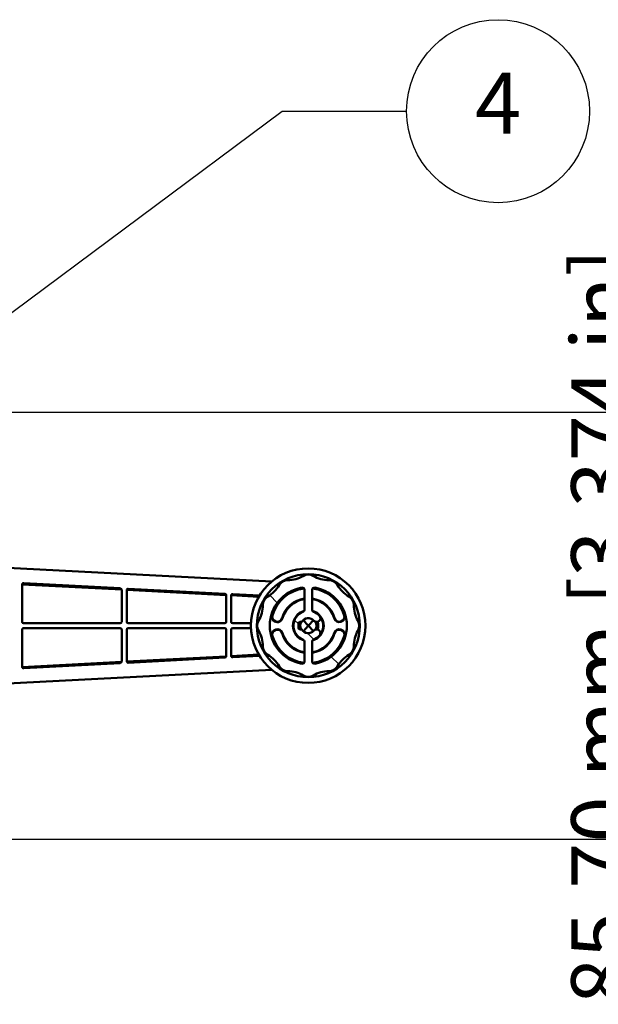
# Model space of a CAD drawing. Units: millimetres. Extents: x 0 to 1470, y 0 to 1040.
# Drawn here: x 1142 to 1258, y 156 to 353 of the extents above; entities that cross this region are included whole.
import ezdxf

# ---------------------------------------------------------------- set-up
doc = ezdxf.new("R2010")
doc.units = ezdxf.units.MM
doc.header["$LTSCALE"] = 3.5
for name, color, linetype, lineweight in [('Dimension (ISO)', 7, 'Continuous', 25), ('Hatch (ISO)', 7, 'Continuous', 18), ('Symbol (ISO)', 7, 'Continuous', 25), ('Visible (ISO)', 7, 'Continuous', 50)]:
    doc.layers.add(name, color=color, linetype=linetype, lineweight=lineweight)
doc.styles.add('Note Text (ISO)', font='tahoma.ttf')
doc.dimstyles.new('Default (ISO)-12', dxfattribs={"dimscale": 3.5, "dimtxt": 3.5, "dimasz": 2.5, "dimexe": 3.175, "dimexo": 0, "dimgap": 0.762, "dimtad": 1, "dimrnd": 1e-08, "dimzin": 0, "dimdsep": 46, "dimtxsty": 'Note Text (ISO)', "dimcen": 0.09, "dimdle": 10, "dimclrd": 256, "dimclre": 256, "dimclrt": 256, "dimazin": 0, "dimtfac": 1.001486, "dimtmove": 0, "dimatfit": 3, "dimfxl": 1, "dimtolj": 1, "dimtzin": 0, "dimlwd": -1, "dimlwe": -1, "dimarcsym": 0})

# ---------------------------------------------------------------- blocks, each defined once
blk = doc.blocks.new('*D27')
at = {"layer": 'Defpoints', "color": 0, "transparency": 16777216}
for p in [(1131.47, 274.66), (1131.47, 188.96), (1271.47, 188.96)]:
    blk.add_point(p, dxfattribs=at)
at = {"layer": 'Dimension (ISO)', "transparency": 16777216}
for p, q in [((1131.47, 274.66), (1282.59, 274.66)), ((1271.47, 265.91), (1271.47, 197.71)), ((1131.47, 188.96), (1282.59, 188.96))]:
    blk.add_line(p, q, dxfattribs=at)
for points in [[(1270.02, 265.91), (1272.93, 265.91), (1271.47, 274.66)], [(1270.02, 197.71), (1272.93, 197.71), (1271.47, 188.96)]]:
    blk.add_solid(points, dxfattribs=at)
at = {"layer": 'Dimension (ISO)', "transparency": 16777216, "insert": (1252.78, 155.78), "char_height": 12.25, "attachment_point": 1, "rotation": 90, "style": 'Note Text (ISO)'}
blk.add_mtext('\\A1;85.70 mm [3.374 in]', dxfattribs=at)
blk = doc.blocks.new('Balloon9')
at = {"layer": 'Symbol (ISO)'}
for p, q in [((319.851, 79.753), (341.342, 95.747)), ((341.342, 95.747), (348.487, 95.747)), ((318.727, 79.539), (317.02, 77.646)), ((319.026, 79.138), (317.02, 77.646)), ((319.324, 78.737), (318.727, 79.539)), ((319.026, 79.138), (319.587, 79.557)), ((317.02, 77.646), (319.324, 78.737))]:
    blk.add_line(p, q, dxfattribs=at)
at = {"layer": 'Symbol (ISO)', "flags": 128}
blk.add_lwpolyline([(318.727, 79.539), (317.02, 77.646), (319.324, 78.737), (318.727, 79.539)], dxfattribs=at)
at = {"layer": 'Symbol (ISO)'}
blk.add_circle((353.737, 95.747), 5.25, dxfattribs=at)
blk.add_solid([(318.727, 79.539), (317.02, 77.646), (319.324, 78.737), (318.727, 79.539)], dxfattribs=at)
at = {"layer": 'Symbol (ISO)', "insert": (353.737, 95.747), "char_height": 3.5, "attachment_point": 5, "style": 'Note Text (ISO)'}
blk.add_mtext('4', dxfattribs=at)

msp = doc.modelspace()

# ---------------------------------------------------------------- hatches: boundary and pattern name
at = {"layer": 'Hatch (ISO)'}
h = msp.add_hatch(dxfattribs=at)
h.set_pattern_fill('ANSI31', color=256, scale=88.9, angle=90.00021, style=0)
h.set_pattern_definition([(135.0002, (0, 0), (-7.8577, -7.85775), [])])
edge = h.paths.add_edge_path()
edge.add_ellipse((1195.898, 216.666), major_axis=(6, 0.05), ratio=1, start_angle=59.03939, end_angle=90)
edge.add_ellipse((1195.831, 224.666), major_axis=(0.985, -1.74), ratio=1, start_angle=270, end_angle=330.96061, ccw=False)
edge.add_ellipse((1188.87, 220.724), major_axis=(5.221, -2.956), ratio=1, start_angle=59.03939, end_angle=90)
edge.add_ellipse((1192.812, 227.685), major_axis=(-0.017, -2), ratio=1, start_angle=270, end_angle=330.96061, ccw=False)
edge.add_ellipse((1184.812, 227.753), major_axis=(3.043, -5.171), ratio=1, start_angle=59.03939, end_angle=90)
edge.add_ellipse((1191.706, 231.81), major_axis=(-1.014, -1.724), ratio=1, start_angle=270, end_angle=330.96061, ccw=False)
edge.add_ellipse((1184.812, 235.868), major_axis=(0.05, -6), ratio=1, start_angle=59.03939, end_angle=90)
edge.add_ellipse((1192.812, 235.935), major_axis=(-1.74, -0.985), ratio=1, start_angle=270, end_angle=330.96061, ccw=False)
edge.add_ellipse((1188.87, 242.897), major_axis=(-2.956, -5.221), ratio=1, start_angle=59.03939, end_angle=90)
edge.add_ellipse((1195.831, 238.955), major_axis=(-2, 0.017), ratio=1, start_angle=270, end_angle=330.96061, ccw=False)
edge.add_ellipse((1195.898, 246.955), major_axis=(-5.171, -3.043), ratio=1, start_angle=59.03939, end_angle=90)
edge.add_ellipse((1199.956, 240.06), major_axis=(-1.724, 1.014), ratio=1, start_angle=270, end_angle=330.96061, ccw=False)
edge.add_ellipse((1204.014, 246.955), major_axis=(-6, -0.05), ratio=1, start_angle=59.03939, end_angle=90)
edge.add_ellipse((1204.081, 238.955), major_axis=(-0.985, 1.74), ratio=1, start_angle=270, end_angle=330.96061, ccw=False)
edge.add_ellipse((1211.043, 242.897), major_axis=(-5.221, 2.956), ratio=1, start_angle=59.03939, end_angle=90)
edge.add_ellipse((1207.101, 235.935), major_axis=(0.017, 2), ratio=1, start_angle=270, end_angle=330.96061, ccw=False)
edge.add_ellipse((1215.101, 235.868), major_axis=(-3.043, 5.171), ratio=1, start_angle=59.03939, end_angle=90)
edge.add_ellipse((1208.206, 231.81), major_axis=(1.014, 1.724), ratio=1, start_angle=270, end_angle=330.96061, ccw=False)
edge.add_ellipse((1215.101, 227.753), major_axis=(-0.05, 6), ratio=1, start_angle=59.03939, end_angle=90)
edge.add_ellipse((1207.101, 227.685), major_axis=(1.74, 0.985), ratio=1, start_angle=270, end_angle=330.96061, ccw=False)
edge.add_ellipse((1211.043, 220.724), major_axis=(2.956, 5.221), ratio=1, start_angle=59.03939, end_angle=90)
edge.add_ellipse((1204.081, 224.666), major_axis=(2, -0.017), ratio=1, start_angle=270, end_angle=330.96061, ccw=False)
edge.add_ellipse((1204.014, 216.666), major_axis=(5.171, 3.043), ratio=1, start_angle=59.03939, end_angle=90)
edge.add_ellipse((1199.956, 223.56), major_axis=(1.724, -1.014), ratio=1, start_angle=270, end_angle=330.96061, ccw=False)
edge = h.paths.add_edge_path(flags=0)
edge.add_ellipse((1198.706, 228.541), major_axis=(0.467, -0.179), ratio=1, start_angle=20.92483, end_angle=90)
edge.add_ellipse((1199.956, 231.81), major_axis=(-2.802, -1.071), ratio=1, start_angle=270, end_angle=408.15034, ccw=False)
edge.add_ellipse((1198.706, 235.08), major_axis=(0, -0.5), ratio=1, start_angle=20.92483, end_angle=90)
edge.add_line((1199.206, 235.08), (1199.206, 238.952))
edge.add_ellipse((1198.706, 238.952), major_axis=(0.493, 0.086), ratio=1, start_angle=350.07181, end_angle=450)
edge.add_ellipse((1199.956, 231.81), major_axis=(-7.634, 1.336), ratio=1, start_angle=289.85638, end_angle=450)
edge.add_ellipse((1198.706, 224.669), major_axis=(0, -0.5), ratio=1, start_angle=350.07181, end_angle=450)
edge.add_line((1199.206, 224.669), (1199.206, 228.541))
edge = h.paths.add_edge_path(flags=0)
edge.add_ellipse((1201.206, 224.669), major_axis=(-0.493, -0.086), ratio=1, start_angle=350.07181, end_angle=450)
edge.add_ellipse((1199.956, 231.81), major_axis=(7.634, -1.336), ratio=1, start_angle=289.85638, end_angle=450)
edge.add_ellipse((1201.206, 238.952), major_axis=(0, 0.5), ratio=1, start_angle=350.07181, end_angle=450)
edge.add_line((1200.706, 238.952), (1200.706, 235.08))
edge.add_ellipse((1201.206, 235.08), major_axis=(-0.467, 0.179), ratio=1, start_angle=20.92483, end_angle=90)
edge.add_ellipse((1199.956, 231.81), major_axis=(-2, 2.236), ratio=1, start_angle=270, end_angle=297.26485, ccw=False)
edge.add_ellipse((1201.633, 233.31), major_axis=(0.5, -0.559), ratio=1, start_angle=270, end_angle=450, ccw=False)
edge.add_ellipse((1199.956, 231.81), major_axis=(0.75, 1.299), ratio=1, start_angle=341.81031, end_angle=450)
edge.add_line((1198.657, 232.56), (1198.256, 232.56))
edge.add_ellipse((1198.256, 232.26), major_axis=(0, 0.3), ratio=1, start_angle=0, end_angle=90)
edge.add_line((1197.956, 232.26), (1197.956, 231.36))
edge.add_ellipse((1198.256, 231.36), major_axis=(-0.3, 0), ratio=1, start_angle=0, end_angle=90)
edge.add_line((1198.256, 231.06), (1198.657, 231.06))
edge.add_ellipse((1199.956, 231.81), major_axis=(-1, -1.118), ratio=1, start_angle=341.81031, end_angle=450)
edge.add_ellipse((1201.633, 230.31), major_axis=(0.5, 0.559), ratio=1, start_angle=270, end_angle=450, ccw=False)
edge.add_ellipse((1199.956, 231.81), major_axis=(2.802, 1.071), ratio=1, start_angle=270, end_angle=297.26485, ccw=False)
edge.add_ellipse((1201.206, 228.541), major_axis=(0, 0.5), ratio=1, start_angle=20.92483, end_angle=90)
edge.add_line((1200.706, 228.541), (1200.706, 224.669))

# ---------------------------------------------------------------- linework, layer by layer
at = {"layer": 'Visible (ISO)'}
for p, q in [((1138.209, 243.517), (1192.597, 240.667)), ((1142.456, 232.61), (1142.456, 240.041)), ((1162.454, 239.061), (1142.464, 240.109)), ((1142.772, 240.341), (1162.172, 239.324)), ((1163.772, 239.24), (1183.172, 238.223)), ((1162.456, 239.024), (1162.456, 232.61)), ((1163.456, 232.61), (1163.456, 238.941)), ((1183.454, 237.961), (1163.464, 239.008)), ((1183.456, 237.924), (1183.456, 232.61)), ((1184.456, 232.61), (1184.456, 237.84)), ((1190.007, 237.617), (1184.464, 237.908)), ((1184.772, 238.14), (1190.151, 237.858)), ((1199.206, 238.952), (1199.206, 235.08)), ((1200.706, 235.08), (1200.706, 238.952)), ((1162.156, 232.31), (1142.756, 232.31)), ((1183.156, 232.31), (1163.756, 232.31)), ((1188.444, 232.31), (1184.756, 232.31)), ((1197.956, 231.36), (1197.956, 232.26)), ((1198.256, 232.56), (1198.657, 232.56)), ((1199.909, 231.861), (1198.944, 232.918)), ((1198.957, 230.692), (1199.909, 231.758)), ((1200.004, 231.861), (1199.909, 231.861)), ((1199.909, 231.861), (1199.909, 231.758)), ((1199.909, 231.758), (1200.004, 231.758)), ((1200.982, 232.905), (1200.004, 231.861)), ((1200.004, 231.758), (1200.004, 231.861)), ((1200.004, 231.758), (1200.97, 230.705)), ((1142.456, 223.579), (1142.456, 231.01)), ((1142.756, 231.31), (1162.156, 231.31)), ((1162.456, 231.01), (1162.456, 224.596)), ((1163.456, 224.68), (1163.456, 231.01)), ((1163.756, 231.31), (1183.156, 231.31)), ((1183.456, 231.01), (1183.456, 225.696)), ((1184.456, 225.78), (1184.456, 231.01)), ((1184.756, 231.31), (1188.444, 231.31)), ((1198.657, 231.06), (1198.256, 231.06)), ((1199.206, 228.541), (1199.206, 224.669)), ((1200.706, 224.669), (1200.706, 228.541)), ((1163.466, 224.604), (1183.453, 225.652)), ((1183.172, 225.397), (1163.772, 224.38)), ((1184.466, 225.705), (1190.012, 225.995)), ((1190.152, 225.762), (1184.772, 225.481)), ((1142.466, 223.503), (1162.453, 224.551)), ((1162.172, 224.296), (1142.772, 223.279)), ((1192.598, 222.954), (1138.209, 220.103))]:
    msp.add_line(p, q, dxfattribs=at)
for centre, radius in [((1199.933, 231.81), 11.5), ((1199.956, 231.81), 10.35)]:
    msp.add_circle(centre, radius, dxfattribs=at)
for centre, radius, start, end in [((1195.898, 246.955), 6, 269.51969, 300.48031), ((1199.956, 240.06), 2, 59.51969, 120.48031), ((1204.014, 246.955), 6, 239.51969, 270.48031), ((1142.756, 240.041), 0.3, 87, 180), ((1162.156, 239.024), 0.3, 0, 87), ((1163.756, 238.941), 0.3, 87, 180), ((1188.87, 242.897), 6, 299.51969, 330.48031), ((1199.956, 231.81), 7.75, 99.92819, 260.07181), ((1199.956, 231.81), 7.6, 97.1719, 163.92335), ((1199.956, 231.81), 7.5, 96.56018, 163.92335), ((1195.831, 238.955), 2, 89.51969, 150.48031), ((1198.706, 238.952), 0.5, 0, 99.92819), ((1201.206, 238.952), 0.5, 80.07181, 180), ((1199.956, 231.81), 7.5, 16.07665, 83.43818), ((1199.956, 231.81), 7.6, 16.07665, 82.8281), ((1199.956, 231.81), 7.75, 279.92819, 80.07181), ((1204.081, 238.955), 2, 29.51969, 90.48031), ((1211.043, 242.897), 6, 209.51969, 240.48031), ((1183.156, 237.924), 0.3, 0, 87), ((1184.756, 237.84), 0.3, 87, 180), ((1192.812, 235.935), 2, 119.51969, 180.48031), ((1199.956, 231.81), 5.5, 97.83624, 163.91453), ((1199.956, 231.81), 5.5, 16.08547, 82.16131), ((1207.101, 235.935), 2, 359.51969, 60.48031), ((1184.812, 235.868), 6, 329.51969, 0.48031), ((1199.956, 231.81), 5.4, 97.98354, 163.92335), ((1199.956, 231.81), 5.4, 16.07665, 82.01646), ((1215.101, 235.868), 6, 179.51969, 210.48031), ((1193.71, 233.61), 1.1, 163.92335, 343.92335), ((1193.71, 233.61), 1, 163.94761, 343.94761), ((1199.956, 231.81), 3.1, 105.70459, 254.29541), ((1199.956, 231.81), 3, 110.92483, 249.07517), ((1199.956, 231.81), 1.5, 41.81031, 150), ((1198.706, 235.08), 0.5, 290.92483, 0), ((1201.206, 235.08), 0.5, 180, 249.07517), ((1199.956, 231.81), 3.1, 285.70459, 74.29541), ((1199.956, 231.81), 3, 290.60053, 41.30957), ((1199.956, 231.81), 3, 41.81031, 69.07517), ((1201.633, 233.31), 0.75, 221.81031, 41.81031), ((1206.202, 233.61), 1.1, 196.07665, 16.07665), ((1206.202, 233.61), 1, 196.05239, 16.05239), ((1142.756, 232.61), 0.3, 180, 270), ((1162.156, 232.61), 0.3, 270, 0), ((1163.756, 232.61), 0.3, 180, 270), ((1183.156, 232.61), 0.3, 270, 0), ((1184.756, 232.61), 0.3, 180, 270), ((1191.706, 231.81), 2, 149.51969, 210.48031), ((1199.956, 231.81), 3, 163.32706, 249.44022), ((1198.256, 232.26), 0.3, 90, 180), ((1198.256, 231.36), 0.3, 180, 270), ((1199.956, 231.81), 1.625, 152.49744, 207.47018), ((1199.956, 231.81), 1.625, 330.65547, 29.38619), ((1208.206, 231.81), 2, 329.51969, 30.48031), ((1142.756, 231.01), 0.3, 90, 180), ((1162.156, 231.01), 0.3, 0, 90), ((1163.756, 231.01), 0.3, 90, 180), ((1183.156, 231.01), 0.3, 0, 90), ((1184.756, 231.01), 0.3, 90, 180), ((1184.812, 227.753), 6, 359.51969, 30.48031), ((1193.71, 230.01), 1.1, 16.07665, 196.07665), ((1199.956, 231.81), 7.6, 196.07665, 262.8281), ((1193.71, 230.01), 1, 16.05239, 196.05239), ((1199.956, 231.81), 7.5, 196.07665, 263.43529), ((1199.956, 231.81), 5.5, 196.08547, 262.16376), ((1199.956, 231.81), 5.4, 196.07665, 262.01646), ((1199.956, 231.81), 1.5, 210, 318.18969), ((1199.956, 231.81), 5.4, 277.98354, 343.92335), ((1199.956, 231.81), 5.5, 277.83869, 343.91453), ((1199.956, 231.81), 7.5, 276.56635, 343.92335), ((1199.956, 231.81), 7.6, 277.1719, 343.92335), ((1199.956, 231.81), 3, 290.92483, 318.18969), ((1201.633, 230.31), 0.75, 318.18969, 138.18969), ((1206.202, 230.01), 1.1, 343.92335, 163.92335), ((1206.202, 230.009), 1, 343.98068, 163.91453), ((1215.101, 227.753), 6, 149.51969, 180.48031), ((1192.812, 227.685), 2, 179.51969, 240.48031), ((1198.706, 228.541), 0.5, 0, 69.07517), ((1201.206, 228.541), 0.5, 110.92483, 180), ((1207.101, 227.685), 2, 299.51969, 0.48031), ((1183.156, 225.696), 0.3, 273, 0), ((1184.756, 225.78), 0.3, 180, 273), ((1188.87, 220.724), 6, 29.51969, 60.48031), ((1211.043, 220.724), 6, 119.51969, 150.48031), ((1142.756, 223.579), 0.3, 180, 273), ((1162.156, 224.596), 0.3, 273, 0), ((1163.756, 224.68), 0.3, 180, 273), ((1195.831, 224.666), 2, 209.51969, 270.48031), ((1198.706, 224.669), 0.5, 260.07181, 0), ((1201.206, 224.669), 0.5, 180, 279.92819), ((1204.081, 224.666), 2, 269.51969, 330.48031), ((1195.898, 216.666), 6, 59.51969, 90.48031), ((1199.956, 223.56), 2, 239.51969, 300.48031), ((1204.014, 216.666), 6, 89.51969, 120.48031)]:
    msp.add_arc(centre, radius, start, end, dxfattribs=at)
for points, knots in [([(1198.076, 231.121), (1198.063, 231.156), (1198.051, 231.191), (1198.04, 231.226), (1197.993, 231.381), (1197.967, 231.541), (1197.96, 231.703)], [79.75929225, 79.75929225, 79.75929225, 79.75929225, 79.81475057, 79.81475057, 79.81475057, 80.05739874, 80.05739874, 80.05739874, 80.05739874]), ([(1201.799, 232.577), (1201.894, 232.356), (1201.95, 232.118), (1201.958, 231.877), (1201.967, 231.592), (1201.91, 231.307), (1201.799, 231.044)], [82.85741347, 82.85741347, 82.85741347, 82.85741347, 83.21869748, 83.21869748, 83.21869748, 83.64659581, 83.64659581, 83.64659581, 83.64659581])]:
    msp.add_open_spline(points, degree=3, knots=knots, dxfattribs=at)
msp.add_open_spline([(1197.962, 231.915), (1197.975, 232.114), (1198.016, 232.311), (1198.084, 232.498)], degree=3, dxfattribs=at)

# ---------------------------------------------------------------- block references
at = {"layer": 'Symbol (ISO)', "xscale": 3.5, "yscale": 3.5, "zscale": 3.5}
msp.add_blockref('Balloon9', (0, 0), dxfattribs=at)

# ---------------------------------------------------------------- dimensions: what is measured, and where the dimension line sits
at = {"layer": 'Dimension (ISO)'}
dim = msp.add_linear_dim(base=(1271.474, 188.959), p1=(1131.474, 274.661), p2=(1131.474, 188.959), angle=90, text='<> mm [3.374 in]', dimstyle='Default (ISO)-12', override={"dimgap": 0.762, "dimdec": 2, "dimpost": '', "dimtol": 0, "dimlim": 0, "dimtp": 0, "dimtm": 0, "dimtdec": 2, "dimtofl": 0, "dimatfit": 1}, dxfattribs=at)
dim.commit()
dim.dimension.update_dxf_attribs({"geometry": '*D27', "text_midpoint": (1271.474, 231.81), "dimtype": 160})

doc.saveas('drawing.dxf')
